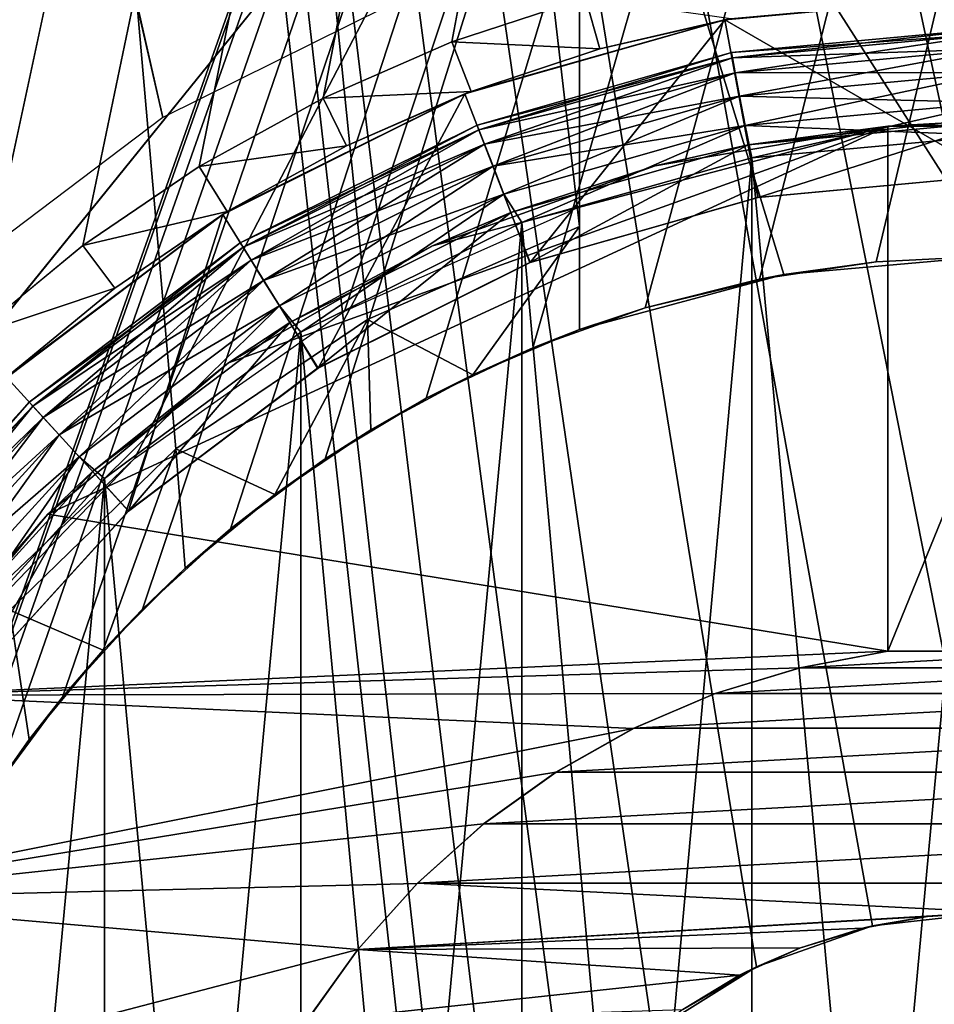
# Model space of a CAD drawing. Units: millimetres. Extents: x -50 to 56, y -128 to 1.
# Drawn here: x -4 to 0, y -56 to -53 of the extents above; entities that cross this region are included whole.
import ezdxf

# ---------------------------------------------------------------- set-up
doc = ezdxf.new("R2010")
doc.units = ezdxf.units.MM
doc.header["$LTSCALE"] = 65.185185
for name, color, linetype in [('10', 7, 'CONTINUOUS'), ('12', 7, 'CONTINUOUS'), ('13', 7, 'CONTINUOUS'), ('14', 7, 'CONTINUOUS'), ('15', 7, 'CONTINUOUS'), ('16', 7, 'CONTINUOUS'), ('21', 7, 'CONTINUOUS'), ('22', 7, 'CONTINUOUS'), ('24', 7, 'CONTINUOUS'), ('26', 7, 'CONTINUOUS'), ('27', 7, 'CONTINUOUS'), ('30', 7, 'CONTINUOUS'), ('39', 7, 'CONTINUOUS'), ('40', 7, 'CONTINUOUS'), ('42', 7, 'CONTINUOUS'), ('43', 7, 'CONTINUOUS'), ('44', 7, 'CONTINUOUS'), ('45', 7, 'CONTINUOUS'), ('46', 7, 'CONTINUOUS'), ('617', 7, 'CONTINUOUS'), ('619', 7, 'CONTINUOUS'), ('623', 7, 'CONTINUOUS'), ('624', 7, 'CONTINUOUS'), ('659', 7, 'CONTINUOUS'), ('660', 7, 'CONTINUOUS'), ('7', 7, 'CONTINUOUS'), ('9', 7, 'CONTINUOUS')]:
    doc.layers.add(name, color=color, linetype=linetype)

msp = doc.modelspace()

# ---------------------------------------------------------------- linework, layer by layer
at = {"layer": '10', "linetype": 'Continuous'}
for points in [[(-1.55, -51.2713, -27.0983), (-1.55, -51.2713, -11.0839), (-1.55, -53.9754, -11.1075), (-1.55, -51.2713, -27.0983)], [(-1.55, -51.2713, -27.0983), (-1.55, -53.9754, -11.1075), (-1.55, -53.9754, -29.2352), (-1.55, -51.2713, -27.0983)], [(-1.55, -51.2713, -27.0983), (-1.55, -53.9754, -29.2352), (-1.55, -53.7834, -29.6558), (-1.55, -51.2713, -27.0983)], [(-1.55, -51.2713, -30.0984), (-1.55, -51.2713, -27.0983), (-1.55, -53.5898, -30.0822), (-1.55, -51.2713, -30.0984)], [(-1.55, -53.5898, -30.0822), (-1.55, -51.2713, -27.0983), (-1.55, -53.7834, -29.6558), (-1.55, -53.5898, -30.0822)]]:
    msp.add_3dface(points, dxfattribs=at)
at = {"layer": '12', "linetype": 'Continuous'}
for points in [[(-1.55, -53.5898, -30.0822), (-1.9486, -54.1438, -29.2352), (-2.3413, -53.938, -30.0798), (-1.55, -53.5898, -30.0822)], [(-1.55, -53.9754, -29.2352), (-1.9486, -54.1438, -29.2352), (-1.55, -53.5898, -30.0822), (-1.55, -53.9754, -29.2352)], [(-1.55, -53.9754, -29.2352), (-1.55, -53.5898, -30.0822), (-1.55, -53.7834, -29.6558), (-1.55, -53.9754, -29.2352)], [(-2.3413, -53.938, -30.0798), (-2.6882, -54.5912, -29.2352), (-3.0572, -54.4205, -30.0764), (-2.3413, -53.938, -30.0798)], [(-2.3292, -54.3497, -29.2352), (-2.6882, -54.5912, -29.2352), (-2.3413, -53.938, -30.0798), (-2.3292, -54.3497, -29.2352)], [(-1.9486, -54.1438, -29.2352), (-2.3292, -54.3497, -29.2352), (-2.3413, -53.938, -30.0798), (-1.9486, -54.1438, -29.2352)], [(-3.0572, -54.4205, -30.0764), (-3.3287, -55.1718, -29.2352), (-3.6762, -55.0222, -30.0722), (-3.0572, -54.4205, -30.0764)], [(-3.0224, -54.8661, -29.2352), (-3.3287, -55.1718, -29.2352), (-3.0572, -54.4205, -30.0764), (-3.0224, -54.8661, -29.2352)], [(-2.6882, -54.5912, -29.2352), (-3.0224, -54.8661, -29.2352), (-3.0572, -54.4205, -30.0764), (-2.6882, -54.5912, -29.2352)], [(-3.6042, -55.5056, -29.2352), (-3.8463, -55.8642, -29.2352), (-3.6762, -55.0222, -30.0722), (-3.6042, -55.5056, -29.2352)], [(-3.3287, -55.1718, -29.2352), (-3.6042, -55.5056, -29.2352), (-3.6762, -55.0222, -30.0722), (-3.3287, -55.1718, -29.2352)]]:
    msp.add_3dface(points, dxfattribs=at)
at = {"layer": '13', "linetype": 'Continuous'}
for points in [[(-7.8, 0, 30.4563), (-7.0995, -58.2853, 30.0494), (7.8, 0, 30.4563), (-7.8, 0, 30.4563)], [(7.8, 0, 30.4563), (-7.0995, -58.2853, 30.0494), (-4.5181, -54.7678, 30.074), (7.8, 0, 30.4563)], [(-4.182, -54.3652, 30.0768), (7.8, 0, 30.4563), (-4.5181, -54.7678, 30.074), (-4.182, -54.3652, 30.0768)], [(-3.8099, -53.9956, 30.0794), (7.8, 0, 30.4563), (-4.182, -54.3652, 30.0768), (-3.8099, -53.9956, 30.0794)], [(-3.4048, -53.6612, 30.0817), (7.8, 0, 30.4563), (-3.8099, -53.9956, 30.0794), (-3.4048, -53.6612, 30.0817)], [(-2.9703, -53.3663, 30.0837), (7.8, 0, 30.4563), (-3.4048, -53.6612, 30.0817), (-2.9703, -53.3663, 30.0837)], [(-2.5076, -53.1108, 30.0855), (7.8, 0, 30.4563), (-2.9703, -53.3663, 30.0837), (-2.5076, -53.1108, 30.0855)], [(-2.0273, -52.9011, 30.087), (7.8, 0, 30.4563), (-2.5076, -53.1108, 30.0855), (-2.0273, -52.9011, 30.087)], [(-1.5274, -52.7364, 30.0881), (7.8, 0, 30.4563), (-2.0273, -52.9011, 30.087), (-1.5274, -52.7364, 30.0881)]]:
    msp.add_3dface(points, dxfattribs=at)
at = {"layer": '14', "linetype": 'Continuous'}
for points in [[(-7.8, 0, -30.4563), (7.8, 0, -30.4563), (7.0995, -58.2853, -30.0494), (-7.8, 0, -30.4563)], [(-7.8, 0, -30.4563), (7.0995, -58.2853, -30.0494), (1.55, -51.2713, -30.0984), (-7.8, 0, -30.4563)], [(-7.8, 0, -30.4563), (-1.55, -51.2713, -30.0984), (-1.55, -53.5898, -30.0822), (-7.8, 0, -30.4563)], [(-7.8, 0, -30.4563), (-1.55, -53.5898, -30.0822), (-2.3413, -53.938, -30.0798), (-7.8, 0, -30.4563)], [(-7.8, 0, -30.4563), (-2.3413, -53.938, -30.0798), (-3.0572, -54.4205, -30.0764), (-7.8, 0, -30.4563)], [(-7.8, 0, -30.4563), (-3.0572, -54.4205, -30.0764), (-3.6762, -55.0222, -30.0722), (-7.8, 0, -30.4563)]]:
    msp.add_3dface(points, dxfattribs=at)
at = {"layer": '15', "linetype": 'Continuous'}
for points in [[(-4.8625, -53.0264, -27.086), (-0.4, -30.2, -27.2454), (-5.4998, 0, -27.4562), (-4.8625, -53.0264, -27.086)], [(-4.8625, -53.0264, -27.086), (-4.1287, -52.4239, -27.0903), (-0.4, -30.2, -27.2454), (-4.8625, -53.0264, -27.086)]]:
    msp.add_3dface(points, dxfattribs=at)
at = {"layer": '16', "linetype": 'Continuous'}
for points in [[(-5.4998, 0, 27.4562), (5.4998, 0, 27.4562), (4.8625, -53.0264, 27.086), (-5.4998, 0, 27.4562)], [(-5.4998, 0, 27.4562), (4.8625, -53.0264, 27.086), (0.3, -30.2, 27.2454), (-5.4998, 0, 27.4562)]]:
    msp.add_3dface(points, dxfattribs=at)
at = {"layer": '21', "linetype": 'Continuous'}
for points in [[(-0.251, -56.166, 14.9), (-0.4928, -56.2102, 14.9), (-0.4572, -56.2016, 9.8731), (-0.251, -56.166, 14.9)], [(0, -56.15, 9.8735), (-0.251, -56.166, 14.9), (-0.4572, -56.2016, 9.8731), (0, -56.15, 9.8735)], [(0, -56.15, 9.8735), (0, -56.15, 14.9), (-0.251, -56.166, 14.9), (0, -56.15, 9.8735)], [(-0.4572, -56.2016, 9.8731), (-0.726, -56.283, 14.9), (-0.8902, -56.3539, 9.8718), (-0.4572, -56.2016, 9.8731)], [(-0.4928, -56.2102, 14.9), (-0.726, -56.283, 14.9), (-0.4572, -56.2016, 9.8731), (-0.4928, -56.2102, 14.9)], [(-0.726, -56.283, 14.9), (-0.9527, -56.3853, 14.9), (-0.8902, -56.3539, 9.8718), (-0.726, -56.283, 14.9)], [(-0.8902, -56.3539, 9.8718), (-1.165, -56.5133, 14.9), (-1.2781, -56.5972, 9.8696), (-0.8902, -56.3539, 9.8718)], [(-0.9527, -56.3853, 14.9), (-1.165, -56.5133, 14.9), (-0.8902, -56.3539, 9.8718), (-0.9527, -56.3853, 14.9)]]:
    msp.add_3dface(points, dxfattribs=at)
at = {"layer": '22', "linetype": 'Continuous'}
for points in [[(-0.2009, -53.204, 14.9), (-0.4, -53.216, 14.9), (0.2009, -53.204, 14.9), (-0.2009, -53.204, 14.9)], [(0.2009, -53.204, 14.9), (-0.4, -53.216, 14.9), (0.4, -53.216, 14.9), (0.2009, -53.204, 14.9)], [(-0.4, -53.216, 14.9), (-0.4, -55.1763, 14.9), (0.4, -53.216, 14.9), (-0.4, -53.216, 14.9)], [(0.4, -53.216, 14.9), (-0.4, -55.1763, 14.9), (0.4, -55.1763, 14.9), (0.4, -53.216, 14.9)], [(-0.4, -55.1763, 14.9), (-0.7283, -55.2385, 14.9), (0.4, -55.1763, 14.9), (-0.4, -55.1763, 14.9)], [(0.4, -55.1763, 14.9), (-0.7283, -55.2385, 14.9), (0.7283, -55.2385, 14.9), (0.4, -55.1763, 14.9)], [(-0.7283, -55.2385, 14.9), (-1.0434, -55.334, 14.9), (0.7283, -55.2385, 14.9), (-0.7283, -55.2385, 14.9)], [(0.7283, -55.2385, 14.9), (-1.0434, -55.334, 14.9), (1.0434, -55.334, 14.9), (0.7283, -55.2385, 14.9)], [(-1.0434, -55.334, 14.9), (-1.3465, -55.4636, 14.9), (1.0434, -55.334, 14.9), (-1.0434, -55.334, 14.9)], [(1.0434, -55.334, 14.9), (-1.3465, -55.4636, 14.9), (1.3465, -55.4636, 14.9), (1.0434, -55.334, 14.9)], [(-1.3465, -55.4636, 14.9), (-1.6377, -55.6274, 14.9), (1.3465, -55.4636, 14.9), (-1.3465, -55.4636, 14.9)], [(1.3465, -55.4636, 14.9), (-1.6377, -55.6274, 14.9), (1.6377, -55.6274, 14.9), (1.3465, -55.4636, 14.9)], [(-1.6377, -55.6274, 14.9), (-1.9073, -55.82, 14.9), (1.6377, -55.6274, 14.9), (-1.6377, -55.6274, 14.9)], [(1.6377, -55.6274, 14.9), (-1.9073, -55.82, 14.9), (1.9073, -55.82, 14.9), (1.6377, -55.6274, 14.9)], [(-1.9073, -55.82, 14.9), (-2.1552, -56.0424, 14.9), (1.9073, -55.82, 14.9), (-1.9073, -55.82, 14.9)], [(1.9073, -55.82, 14.9), (-2.1552, -56.0424, 14.9), (2.1552, -56.0424, 14.9), (1.9073, -55.82, 14.9)], [(-2.3779, -56.2901, 14.9), (0, -56.15, 14.9), (-2.1552, -56.0424, 14.9), (-2.3779, -56.2901, 14.9)], [(-2.1552, -56.0424, 14.9), (0, -56.15, 14.9), (2.1552, -56.0424, 14.9), (-2.1552, -56.0424, 14.9)], [(-0.251, -56.166, 14.9), (0, -56.15, 14.9), (-2.3779, -56.2901, 14.9), (-0.251, -56.166, 14.9)], [(-0.4928, -56.2102, 14.9), (-0.251, -56.166, 14.9), (-2.3779, -56.2901, 14.9), (-0.4928, -56.2102, 14.9)], [(-0.726, -56.283, 14.9), (-0.4928, -56.2102, 14.9), (-2.3779, -56.2901, 14.9), (-0.726, -56.283, 14.9)], [(-0.9527, -56.3853, 14.9), (-0.726, -56.283, 14.9), (-2.3779, -56.2901, 14.9), (-0.9527, -56.3853, 14.9)], [(-2.5708, -56.5593, 14.9), (-0.9527, -56.3853, 14.9), (-2.3779, -56.2901, 14.9), (-2.5708, -56.5593, 14.9)], [(-1.165, -56.5133, 14.9), (-0.9527, -56.3853, 14.9), (-2.5708, -56.5593, 14.9), (-1.165, -56.5133, 14.9)]]:
    msp.add_3dface(points, dxfattribs=at)
at = {"layer": '24', "linetype": 'Continuous'}
for points in [[(-0.7283, -55.2385, 14.9), (-0.4, -55.1763, 14.9), (-0.727, -55.2379, 11.1185), (-0.7283, -55.2385, 14.9)], [(-0.4, -55.1763, 14.9), (-0.4, -55.1763, 11.118), (-0.727, -55.2379, 11.1185), (-0.4, -55.1763, 14.9)], [(-1.044, -55.3343, 11.1193), (-1.0434, -55.334, 14.9), (-0.727, -55.2379, 11.1185), (-1.044, -55.3343, 11.1193)], [(-1.0434, -55.334, 14.9), (-0.7283, -55.2385, 14.9), (-0.727, -55.2379, 11.1185), (-1.0434, -55.334, 14.9)], [(-1.3495, -55.4648, 11.1205), (-1.3465, -55.4636, 14.9), (-1.044, -55.3343, 11.1193), (-1.3495, -55.4648, 11.1205)], [(-1.3465, -55.4636, 14.9), (-1.0434, -55.334, 14.9), (-1.044, -55.3343, 11.1193), (-1.3465, -55.4636, 14.9)], [(-1.639, -55.6279, 11.1219), (-1.6377, -55.6274, 14.9), (-1.3495, -55.4648, 11.1205), (-1.639, -55.6279, 11.1219)], [(-1.6377, -55.6274, 14.9), (-1.3465, -55.4636, 14.9), (-1.3495, -55.4648, 11.1205), (-1.6377, -55.6274, 14.9)], [(-1.9087, -55.8211, 11.1236), (-1.9073, -55.82, 14.9), (-1.639, -55.6279, 11.1219), (-1.9087, -55.8211, 11.1236)], [(-1.9073, -55.82, 14.9), (-1.6377, -55.6274, 14.9), (-1.639, -55.6279, 11.1219), (-1.9073, -55.82, 14.9)], [(-2.1561, -56.0428, 11.1255), (-2.1552, -56.0424, 14.9), (-1.9087, -55.8211, 11.1236), (-2.1561, -56.0428, 11.1255)], [(-2.1552, -56.0424, 14.9), (-1.9073, -55.82, 14.9), (-1.9087, -55.8211, 11.1236), (-2.1552, -56.0424, 14.9)], [(-2.378, -56.2902, 11.1277), (-2.3779, -56.2901, 14.9), (-2.1561, -56.0428, 11.1255), (-2.378, -56.2902, 11.1277)], [(-2.3779, -56.2901, 14.9), (-2.1552, -56.0424, 14.9), (-2.1561, -56.0428, 11.1255), (-2.3779, -56.2901, 14.9)], [(-2.5714, -56.5598, 11.13), (-2.5708, -56.5593, 14.9), (-2.378, -56.2902, 11.1277), (-2.5714, -56.5598, 11.13)], [(-2.5708, -56.5593, 14.9), (-2.3779, -56.2901, 14.9), (-2.378, -56.2902, 11.1277), (-2.5708, -56.5593, 14.9)]]:
    msp.add_3dface(points, dxfattribs=at)
at = {"layer": '26', "linetype": 'Continuous'}
for points in [[(0, -52.725, 27.45), (-0.985, -52.8143, 29.889), (-1.0077, -52.8186, 27.45), (0, -52.725, 27.45)], [(-1.0077, -52.8186, 27.45), (-1.9552, -53.086, 29.887), (-1.9783, -53.0952, 27.45), (-1.0077, -52.8186, 27.45)], [(-1.4742, -52.9272, 29.8881), (-1.9552, -53.086, 29.887), (-1.0077, -52.8186, 27.45), (-1.4742, -52.9272, 29.8881)], [(-0.985, -52.8143, 29.889), (-1.4742, -52.9272, 29.8881), (-1.0077, -52.8186, 27.45), (-0.985, -52.8143, 29.889)], [(-1.9783, -53.0952, 27.45), (-2.8653, -53.5346, 29.8838), (-2.8819, -53.5453, 27.45), (-1.9783, -53.0952, 27.45)], [(-2.4201, -53.2889, 29.8855), (-2.8653, -53.5346, 29.8838), (-1.9783, -53.0952, 27.45), (-2.4201, -53.2889, 29.8855)], [(-1.9552, -53.086, 29.887), (-2.4201, -53.2889, 29.8855), (-1.9783, -53.0952, 27.45), (-1.9552, -53.086, 29.887)], [(-2.8819, -53.5453, 27.45), (-3.6756, -54.1422, 29.8794), (-3.6877, -54.1535, 27.45), (-2.8819, -53.5453, 27.45)], [(-3.2852, -53.8201, 29.8817), (-3.6756, -54.1422, 29.8794), (-2.8819, -53.5453, 27.45), (-3.2852, -53.8201, 29.8817)], [(-2.8653, -53.5346, 29.8838), (-3.2852, -53.8201, 29.8817), (-2.8819, -53.5453, 27.45), (-2.8653, -53.5346, 29.8838)]]:
    msp.add_3dface(points, dxfattribs=at)
at = {"layer": '27', "linetype": 'Continuous'}
for points in [[(0, -53.4, 27.45), (0, -52.725, 27.45), (-1.0077, -52.8186, 27.45), (0, -53.4, 27.45)], [(-1.734, -53.7245, 27.45), (-1.0077, -52.8186, 27.45), (-1.9783, -53.0952, 27.45), (-1.734, -53.7245, 27.45)], [(-1.734, -53.7245, 27.45), (-0.8844, -53.4823, 27.45), (-1.0077, -52.8186, 27.45), (-1.734, -53.7245, 27.45)], [(-0.8844, -53.4823, 27.45), (0, -53.4, 27.45), (-1.0077, -52.8186, 27.45), (-0.8844, -53.4823, 27.45)], [(-2.5259, -54.1187, 27.45), (-1.9783, -53.0952, 27.45), (-2.8819, -53.5453, 27.45), (-2.5259, -54.1187, 27.45)], [(-2.5259, -54.1187, 27.45), (-1.734, -53.7245, 27.45), (-1.9783, -53.0952, 27.45), (-2.5259, -54.1187, 27.45)], [(-3.2333, -54.6524, 27.45), (-2.8819, -53.5453, 27.45), (-3.6877, -54.1535, 27.45), (-3.2333, -54.6524, 27.45)], [(-3.2333, -54.6524, 27.45), (-2.5259, -54.1187, 27.45), (-2.8819, -53.5453, 27.45), (-3.2333, -54.6524, 27.45)], [(-3.831, -55.3083, 27.45), (-3.2333, -54.6524, 27.45), (-3.6877, -54.1535, 27.45), (-3.831, -55.3083, 27.45)]]:
    msp.add_3dface(points, dxfattribs=at)
at = {"layer": '30', "linetype": 'Continuous'}
for points in [[(-0.4, -55.1763, 14.9), (-0.4, -53.216, 14.9), (-0.4, -53.216, 11.1009), (-0.4, -55.1763, 14.9)], [(-0.4, -55.1763, 11.118), (-0.4, -55.1763, 14.9), (-0.4, -53.216, 11.1009), (-0.4, -55.1763, 11.118)]]:
    msp.add_3dface(points, dxfattribs=at)
at = {"layer": '39', "linetype": 'Continuous'}
for points in [[(-1.5274, -52.7364, 30.0881), (-2.0273, -52.9011, 30.087), (-1.4742, -52.9272, 29.8881), (-1.5274, -52.7364, 30.0881)], [(-1.5274, -52.7364, 30.0881), (-1.4742, -52.9272, 29.8881), (-0.985, -52.8143, 29.889), (-1.5274, -52.7364, 30.0881)], [(-2.0273, -52.9011, 30.087), (-2.5076, -53.1108, 30.0855), (-1.9552, -53.086, 29.887), (-2.0273, -52.9011, 30.087)], [(-2.0273, -52.9011, 30.087), (-1.9552, -53.086, 29.887), (-1.4742, -52.9272, 29.8881), (-2.0273, -52.9011, 30.087)], [(-2.5076, -53.1108, 30.0855), (-2.9703, -53.3663, 30.0837), (-2.4201, -53.2889, 29.8855), (-2.5076, -53.1108, 30.0855)], [(-2.5076, -53.1108, 30.0855), (-2.4201, -53.2889, 29.8855), (-1.9552, -53.086, 29.887), (-2.5076, -53.1108, 30.0855)], [(-2.9703, -53.3663, 30.0837), (-2.8653, -53.5346, 29.8838), (-2.4201, -53.2889, 29.8855), (-2.9703, -53.3663, 30.0837)], [(-2.9703, -53.3663, 30.0837), (-3.4048, -53.6612, 30.0817), (-2.8653, -53.5346, 29.8838), (-2.9703, -53.3663, 30.0837)], [(-3.4048, -53.6612, 30.0817), (-3.2852, -53.8201, 29.8817), (-2.8653, -53.5346, 29.8838), (-3.4048, -53.6612, 30.0817)], [(-3.4048, -53.6612, 30.0817), (-3.8099, -53.9956, 30.0794), (-3.2852, -53.8201, 29.8817), (-3.4048, -53.6612, 30.0817)], [(-3.8099, -53.9956, 30.0794), (-3.6756, -54.1422, 29.8794), (-3.2852, -53.8201, 29.8817), (-3.8099, -53.9956, 30.0794)]]:
    msp.add_3dface(points, dxfattribs=at)
at = {"layer": '40', "linetype": 'Continuous'}
for points in [[(0, -53.2, 26.95), (-0.8834, -53.482, 26.95), (-0.9213, -53.2857, 26.95), (0, -53.2, 26.95)], [(0, -53.4, 26.95), (-0.8834, -53.482, 26.95), (0, -53.2, 26.95), (0, -53.4, 26.95)], [(-0.9213, -53.2857, 26.95), (-1.7353, -53.7248, 26.95), (-1.8062, -53.5381, 26.95), (-0.9213, -53.2857, 26.95)], [(-0.8834, -53.482, 26.95), (-1.7353, -53.7248, 26.95), (-0.9213, -53.2857, 26.95), (-0.8834, -53.482, 26.95)], [(-1.8062, -53.5381, 26.95), (-2.528, -54.1198, 26.95), (-2.6312, -53.9486, 26.95), (-1.8062, -53.5381, 26.95)], [(-1.7353, -53.7248, 26.95), (-2.528, -54.1198, 26.95), (-1.8062, -53.5381, 26.95), (-1.7353, -53.7248, 26.95)], [(-2.6312, -53.9486, 26.95), (-3.2344, -54.6536, 26.95), (-3.368, -54.5046, 26.95), (-2.6312, -53.9486, 26.95)], [(-2.528, -54.1198, 26.95), (-3.2344, -54.6536, 26.95), (-2.6312, -53.9486, 26.95), (-2.528, -54.1198, 26.95)], [(-3.368, -54.5046, 26.95), (-3.8307, -55.3079, 26.95), (-3.9906, -55.1878, 26.95), (-3.368, -54.5046, 26.95)], [(-3.2344, -54.6536, 26.95), (-3.8307, -55.3079, 26.95), (-3.368, -54.5046, 26.95), (-3.2344, -54.6536, 26.95)]]:
    msp.add_3dface(points, dxfattribs=at)
at = {"layer": '42', "linetype": 'Continuous'}
for points in [[(-0.4, -53.216, 11.1009), (-0.9213, -53.2857, 26.95), (-1.268, -53.3634, 11.1021), (-0.4, -53.216, 11.1009)], [(-0.2009, -53.204, 14.9), (0, -53.2, 14.9), (-0.9213, -53.2857, 26.95), (-0.2009, -53.204, 14.9)], [(0, -53.2, 14.9), (0, -53.2, 26.95), (-0.9213, -53.2857, 26.95), (0, -53.2, 14.9)], [(-0.4, -53.216, 14.9), (-0.2009, -53.204, 14.9), (-0.9213, -53.2857, 26.95), (-0.4, -53.216, 14.9)], [(-0.4, -53.216, 11.1009), (-0.4, -53.216, 14.9), (-0.9213, -53.2857, 26.95), (-0.4, -53.216, 11.1009)], [(-0.9213, -53.2857, 26.95), (-1.8062, -53.5381, 26.95), (-1.268, -53.3634, 11.1021), (-0.9213, -53.2857, 26.95)], [(-1.268, -53.3634, 11.1021), (-1.8062, -53.5381, 26.95), (-2.0987, -53.662, 11.1048), (-1.268, -53.3634, 11.1021)], [(-1.8062, -53.5381, 26.95), (-2.6312, -53.9486, 26.95), (-2.0987, -53.662, 11.1048), (-1.8062, -53.5381, 26.95)], [(-2.0987, -53.662, 11.1048), (-2.6312, -53.9486, 26.95), (-2.8602, -54.0988, 11.1086), (-2.0987, -53.662, 11.1048)], [(-2.6312, -53.9486, 26.95), (-3.368, -54.5046, 26.95), (-2.8602, -54.0988, 11.1086), (-2.6312, -53.9486, 26.95)], [(-2.8602, -54.0988, 11.1086), (-3.368, -54.5046, 26.95), (-3.5351, -54.6648, 11.1135), (-2.8602, -54.0988, 11.1086)], [(-3.368, -54.5046, 26.95), (-3.9906, -55.1878, 26.95), (-3.5351, -54.6648, 11.1135), (-3.368, -54.5046, 26.95)], [(-3.5351, -54.6648, 11.1135), (-3.9906, -55.1878, 26.95), (-4.1011, -55.3397, 11.1194), (-3.5351, -54.6648, 11.1135)]]:
    msp.add_3dface(points, dxfattribs=at)
at = {"layer": '43', "linetype": 'Continuous'}
for points in [[(-5.1369, -30.2, -10.1), (-4.7997, -58.2577, -9.8551), (5.1369, -30.2, -10.1), (-5.1369, -30.2, -10.1)], [(5.1369, -30.2, -10.1), (-4.7997, -58.2577, -9.8551), (-4.1561, -56.4754, -9.8707), (5.1369, -30.2, -10.1)], [(5.1369, -30.2, -10.1), (-4.1561, -56.4754, -9.8707), (-3.9682, -56.0777, -9.8742), (5.1369, -30.2, -10.1)], [(5.1369, -30.2, -10.1), (-3.9682, -56.0777, -9.8742), (-3.7419, -55.7002, -9.8775), (5.1369, -30.2, -10.1)], [(5.1369, -30.2, -10.1), (-3.7419, -55.7002, -9.8775), (-3.4802, -55.3474, -9.8805), (5.1369, -30.2, -10.1)], [(5.1369, -30.2, -10.1), (-3.4802, -55.3474, -9.8805), (-3.1815, -55.0185, -9.8834), (5.1369, -30.2, -10.1)], [(5.1369, -30.2, -10.1), (-3.1815, -55.0185, -9.8834), (-2.8525, -54.7197, -9.886), (5.1369, -30.2, -10.1)], [(5.1369, -30.2, -10.1), (-2.8525, -54.7197, -9.886), (-2.4997, -54.458, -9.8883), (5.1369, -30.2, -10.1)], [(5.1369, -30.2, -10.1), (-2.4997, -54.458, -9.8883), (-2.1222, -54.2317, -9.8903), (5.1369, -30.2, -10.1)], [(5.1369, -30.2, -10.1), (-2.1222, -54.2317, -9.8903), (-1.7245, -54.0439, -9.8919), (5.1369, -30.2, -10.1)], [(5.1369, -30.2, -10.1), (-1.7245, -54.0439, -9.8919), (-1.3055, -53.8939, -9.8932), (5.1369, -30.2, -10.1)], [(5.1369, -30.2, -10.1), (-1.3055, -53.8939, -9.8932), (-0.8779, -53.7864, -9.8942), (5.1369, -30.2, -10.1)], [(5.1369, -30.2, -10.1), (-0.8779, -53.7864, -9.8942), (-0.4433, -53.722, -9.8947), (5.1369, -30.2, -10.1)], [(5.1369, -30.2, -10.1), (-0.4433, -53.722, -9.8947), (0, -53.7, -9.8949), (5.1369, -30.2, -10.1)]]:
    msp.add_3dface(points, dxfattribs=at)
at = {"layer": '44', "linetype": 'Continuous'}
for points in [[(-1.55, -51.2713, -11.0839), (1.55, -51.2713, -11.0839), (1.55, -53.9754, -11.1075), (-1.55, -51.2713, -11.0839)], [(-1.55, -51.2713, -11.0839), (1.55, -53.9754, -11.1075), (0.7871, -53.7694, -11.1057), (-1.55, -51.2713, -11.0839)], [(-1.55, -51.2713, -11.0839), (0, -53.7, -11.1051), (-0.7871, -53.7694, -11.1057), (-1.55, -51.2713, -11.0839)], [(0, -53.7, -11.1051), (-1.55, -51.2713, -11.0839), (0.7871, -53.7694, -11.1057), (0, -53.7, -11.1051)], [(-1.55, -51.2713, -11.0839), (-0.7871, -53.7694, -11.1057), (-1.55, -53.9754, -11.1075), (-1.55, -51.2713, -11.0839)]]:
    msp.add_3dface(points, dxfattribs=at)
at = {"layer": '45', "linetype": 'Continuous'}
for points in [[(-5.1369, -30.2, 10.9), (-4.8625, -53.0264, 11.0992), (-0.3, -30.2, 10.9), (-5.1369, -30.2, 10.9)], [(-0.3, -30.2, 10.9), (-4.8625, -53.0264, 11.0992), (-4.3992, -52.6273, 11.0957), (-0.3, -30.2, 10.9)], [(-0.4, -55.1763, 11.118), (-0.4, -53.216, 11.1009), (-3.5351, -54.6648, 11.1135), (-0.4, -55.1763, 11.118)], [(-0.4, -53.216, 11.1009), (-2.8602, -54.0988, 11.1086), (-3.5351, -54.6648, 11.1135), (-0.4, -53.216, 11.1009)], [(-0.4, -53.216, 11.1009), (-2.0987, -53.662, 11.1048), (-2.8602, -54.0988, 11.1086), (-0.4, -53.216, 11.1009)], [(-0.4, -53.216, 11.1009), (-1.268, -53.3634, 11.1021), (-2.0987, -53.662, 11.1048), (-0.4, -53.216, 11.1009)], [(-0.4, -55.1763, 11.118), (-3.5351, -54.6648, 11.1135), (-4.1011, -55.3397, 11.1194), (-0.4, -55.1763, 11.118)], [(-0.727, -55.2379, 11.1185), (-0.4, -55.1763, 11.118), (-4.1011, -55.3397, 11.1194), (-0.727, -55.2379, 11.1185)], [(-1.044, -55.3343, 11.1193), (-0.727, -55.2379, 11.1185), (-4.1011, -55.3397, 11.1194), (-1.044, -55.3343, 11.1193)], [(-1.3495, -55.4648, 11.1205), (-4.1011, -55.3397, 11.1194), (-4.5379, -56.1012, 11.126), (-1.3495, -55.4648, 11.1205)], [(-1.3495, -55.4648, 11.1205), (-1.044, -55.3343, 11.1193), (-4.1011, -55.3397, 11.1194), (-1.3495, -55.4648, 11.1205)], [(-1.639, -55.6279, 11.1219), (-1.3495, -55.4648, 11.1205), (-4.5379, -56.1012, 11.126), (-1.639, -55.6279, 11.1219)], [(-1.9087, -55.8211, 11.1236), (-1.639, -55.6279, 11.1219), (-4.5379, -56.1012, 11.126), (-1.9087, -55.8211, 11.1236)], [(-2.1561, -56.0428, 11.1255), (-1.9087, -55.8211, 11.1236), (-4.5379, -56.1012, 11.126), (-2.1561, -56.0428, 11.1255)], [(-2.378, -56.2902, 11.1277), (-2.1561, -56.0428, 11.1255), (-4.5379, -56.1012, 11.126), (-2.378, -56.2902, 11.1277)], [(-2.378, -56.2902, 11.1277), (-4.5379, -56.1012, 11.126), (-4.8366, -56.9319, 11.1333), (-2.378, -56.2902, 11.1277)], [(-2.5714, -56.5598, 11.13), (-2.378, -56.2902, 11.1277), (-4.8366, -56.9319, 11.1333), (-2.5714, -56.5598, 11.13)]]:
    msp.add_3dface(points, dxfattribs=at)
at = {"layer": '46', "linetype": 'Continuous'}
for points in [[(-4.7997, -58.2577, 9.8551), (-5.1369, -30.2, 10.1), (-2.0493, -58.2, 9.8556), (-4.7997, -58.2577, 9.8551)], [(-5.1369, -30.2, 10.1), (5.1369, -30.2, 10.1), (4.7997, -58.2577, 9.8551), (-5.1369, -30.2, 10.1)], [(-5.1369, -30.2, 10.1), (4.7997, -58.2577, 9.8551), (0.8902, -56.3539, 9.8718), (-5.1369, -30.2, 10.1)], [(0, -56.15, 9.8735), (-5.1369, -30.2, 10.1), (0.4572, -56.2016, 9.8731), (0, -56.15, 9.8735)], [(-5.1369, -30.2, 10.1), (0, -56.15, 9.8735), (-0.4572, -56.2016, 9.8731), (-5.1369, -30.2, 10.1)], [(-5.1369, -30.2, 10.1), (0.8902, -56.3539, 9.8718), (0.4572, -56.2016, 9.8731), (-5.1369, -30.2, 10.1)], [(-5.1369, -30.2, 10.1), (-0.4572, -56.2016, 9.8731), (-0.8902, -56.3539, 9.8718), (-5.1369, -30.2, 10.1)], [(-5.1369, -30.2, 10.1), (-0.8902, -56.3539, 9.8718), (-1.2781, -56.5972, 9.8696), (-5.1369, -30.2, 10.1)], [(-5.1369, -30.2, 10.1), (-1.2781, -56.5972, 9.8696), (-1.6014, -56.9205, 9.8668), (-5.1369, -30.2, 10.1)], [(-5.1369, -30.2, 10.1), (-1.6014, -56.9205, 9.8668), (-1.848, -57.3128, 9.8634), (-5.1369, -30.2, 10.1)], [(-5.1369, -30.2, 10.1), (-1.848, -57.3128, 9.8634), (-1.9986, -57.7433, 9.8596), (-5.1369, -30.2, 10.1)], [(-5.1369, -30.2, 10.1), (-1.9986, -57.7433, 9.8596), (-2.0493, -58.2, 9.8556), (-5.1369, -30.2, 10.1)]]:
    msp.add_3dface(points, dxfattribs=at)
at = {"layer": '617', "linetype": 'Continuous'}
for points in [[(-0.9066, -53.3333, 30.05), (0, -63.15, 30.05), (0, -53.25, 30.05), (-0.9066, -53.3333, 30.05)], [(-1.7653, -62.8241, 30.05), (-0.9066, -63.0667, 30.05), (-0.9066, -53.3333, 30.05), (-1.7653, -62.8241, 30.05)], [(-1.7653, -53.5759, 30.05), (-1.7653, -62.8241, 30.05), (-0.9066, -53.3333, 30.05), (-1.7653, -53.5759, 30.05)], [(-0.9066, -63.0667, 30.05), (0, -63.15, 30.05), (-0.9066, -53.3333, 30.05), (-0.9066, -63.0667, 30.05)], [(-2.5903, -62.4151, 30.05), (-1.7653, -62.8241, 30.05), (-1.7653, -53.5759, 30.05), (-2.5903, -62.4151, 30.05)], [(-2.5903, -53.9849, 30.05), (-2.5903, -62.4151, 30.05), (-1.7653, -53.5759, 30.05), (-2.5903, -53.9849, 30.05)], [(-3.3231, -61.8685, 30.05), (-2.5903, -62.4151, 30.05), (-2.5903, -53.9849, 30.05), (-3.3231, -61.8685, 30.05)], [(-3.3231, -54.5315, 30.05), (-3.3231, -61.8685, 30.05), (-2.5903, -53.9849, 30.05), (-3.3231, -54.5315, 30.05)], [(-3.944, -61.1892, 30.05), (-3.3231, -61.8685, 30.05), (-3.3231, -54.5315, 30.05), (-3.944, -61.1892, 30.05)], [(-3.944, -55.2109, 30.05), (-3.944, -61.1892, 30.05), (-3.3231, -54.5315, 30.05), (-3.944, -55.2109, 30.05)]]:
    msp.add_3dface(points, dxfattribs=at)
at = {"layer": '619', "linetype": 'Continuous'}
for points in [[(0, -52.8696, 29.7736), (0, -52.85, 29.65), (-0.9831, -52.9411, 29.65), (0, -52.8696, 29.7736)], [(0, -52.8696, 29.7736), (-0.9831, -52.9411, 29.65), (-0.9795, -52.9603, 29.7736), (0, -52.8696, 29.7736)], [(0, -52.9265, 29.8852), (0, -52.8696, 29.7736), (-0.9795, -52.9603, 29.7736), (0, -52.9265, 29.8852)], [(0, -52.9265, 29.8852), (-0.9795, -52.9603, 29.7736), (-0.969, -53.0163, 29.8852), (0, -52.9265, 29.8852)], [(0, -53.0151, 29.9738), (0, -52.9265, 29.8852), (-0.969, -53.0163, 29.8852), (0, -53.0151, 29.9738)], [(-0.9831, -52.9411, 29.65), (-1.9326, -53.2113, 29.65), (-0.9795, -52.9603, 29.7736), (-0.9831, -52.9411, 29.65)], [(-0.9795, -52.9603, 29.7736), (-1.9326, -53.2113, 29.65), (-1.9256, -53.2295, 29.7736), (-0.9795, -52.9603, 29.7736)], [(-0.9795, -52.9603, 29.7736), (-1.9256, -53.2295, 29.7736), (-0.969, -53.0163, 29.8852), (-0.9795, -52.9603, 29.7736)], [(-0.969, -53.0163, 29.8852), (-1.9256, -53.2295, 29.7736), (-1.905, -53.2826, 29.8852), (-0.969, -53.0163, 29.8852)], [(-0.969, -53.0163, 29.8852), (-1.905, -53.2826, 29.8852), (-0.9527, -53.1034, 29.9738), (-0.969, -53.0163, 29.8852)], [(0, -53.0151, 29.9738), (-0.969, -53.0163, 29.8852), (-0.9527, -53.1034, 29.9738), (0, -53.0151, 29.9738)], [(0, -53.1268, 30.0305), (0, -53.0151, 29.9738), (-0.9527, -53.1034, 29.9738), (0, -53.1268, 30.0305)], [(-0.9527, -53.1034, 29.9738), (-1.905, -53.2826, 29.8852), (-1.873, -53.3652, 29.9738), (-0.9527, -53.1034, 29.9738)], [(-0.9527, -53.1034, 29.9738), (-1.873, -53.3652, 29.9738), (-0.9322, -53.2131, 30.0305), (-0.9527, -53.1034, 29.9738)], [(0, -53.1268, 30.0305), (-0.9527, -53.1034, 29.9738), (-0.9322, -53.2131, 30.0305), (0, -53.1268, 30.0305)], [(0, -53.25, 30.05), (0, -53.1268, 30.0305), (-0.9322, -53.2131, 30.0305), (0, -53.25, 30.05)], [(-1.9326, -53.2113, 29.65), (-2.8164, -53.6513, 29.65), (-1.9256, -53.2295, 29.7736), (-1.9326, -53.2113, 29.65)], [(-1.9256, -53.2295, 29.7736), (-2.8164, -53.6513, 29.65), (-2.8061, -53.668, 29.7736), (-1.9256, -53.2295, 29.7736)], [(-1.9256, -53.2295, 29.7736), (-2.8061, -53.668, 29.7736), (-1.905, -53.2826, 29.8852), (-1.9256, -53.2295, 29.7736)], [(-0.9322, -53.2131, 30.0305), (-1.873, -53.3652, 29.9738), (-1.8327, -53.4693, 30.0305), (-0.9322, -53.2131, 30.0305)], [(-1.7653, -53.5759, 30.05), (-0.9322, -53.2131, 30.0305), (-1.8327, -53.4693, 30.0305), (-1.7653, -53.5759, 30.05)], [(-1.7653, -53.5759, 30.05), (-0.9066, -53.3333, 30.05), (-0.9322, -53.2131, 30.0305), (-1.7653, -53.5759, 30.05)], [(-0.9066, -53.3333, 30.05), (0, -53.25, 30.05), (-0.9322, -53.2131, 30.0305), (-0.9066, -53.3333, 30.05)], [(-1.905, -53.2826, 29.8852), (-2.8061, -53.668, 29.7736), (-2.7762, -53.7164, 29.8852), (-1.905, -53.2826, 29.8852)], [(-1.905, -53.2826, 29.8852), (-2.7762, -53.7164, 29.8852), (-1.873, -53.3652, 29.9738), (-1.905, -53.2826, 29.8852)], [(-1.873, -53.3652, 29.9738), (-2.7762, -53.7164, 29.8852), (-2.7295, -53.7917, 29.9738), (-1.873, -53.3652, 29.9738)], [(-1.873, -53.3652, 29.9738), (-2.7295, -53.7917, 29.9738), (-1.8327, -53.4693, 30.0305), (-1.873, -53.3652, 29.9738)], [(-1.8327, -53.4693, 30.0305), (-2.7295, -53.7917, 29.9738), (-2.6707, -53.8866, 30.0305), (-1.8327, -53.4693, 30.0305)], [(-2.5903, -53.9849, 30.05), (-1.8327, -53.4693, 30.0305), (-2.6707, -53.8866, 30.0305), (-2.5903, -53.9849, 30.05)], [(-2.5903, -53.9849, 30.05), (-1.7653, -53.5759, 30.05), (-1.8327, -53.4693, 30.0305), (-2.5903, -53.9849, 30.05)], [(-2.8164, -53.6513, 29.65), (-3.6043, -54.2463, 29.65), (-2.8061, -53.668, 29.7736), (-2.8164, -53.6513, 29.65)], [(-2.8061, -53.668, 29.7736), (-3.6043, -54.2463, 29.65), (-3.5911, -54.2608, 29.7736), (-2.8061, -53.668, 29.7736)], [(-2.8061, -53.668, 29.7736), (-3.5911, -54.2608, 29.7736), (-2.7762, -53.7164, 29.8852), (-2.8061, -53.668, 29.7736)], [(-2.7762, -53.7164, 29.8852), (-3.5911, -54.2608, 29.7736), (-3.5528, -54.3028, 29.8852), (-2.7762, -53.7164, 29.8852)], [(-2.7762, -53.7164, 29.8852), (-3.5528, -54.3028, 29.8852), (-2.7295, -53.7917, 29.9738), (-2.7762, -53.7164, 29.8852)], [(-2.7295, -53.7917, 29.9738), (-3.5528, -54.3028, 29.8852), (-3.4931, -54.3683, 29.9738), (-2.7295, -53.7917, 29.9738)], [(-2.7295, -53.7917, 29.9738), (-3.4931, -54.3683, 29.9738), (-2.6707, -53.8866, 30.0305), (-2.7295, -53.7917, 29.9738)], [(-2.6707, -53.8866, 30.0305), (-3.4931, -54.3683, 29.9738), (-3.4178, -54.4508, 30.0305), (-2.6707, -53.8866, 30.0305)], [(-3.3231, -54.5315, 30.05), (-2.6707, -53.8866, 30.0305), (-3.4178, -54.4508, 30.0305), (-3.3231, -54.5315, 30.05)], [(-3.3231, -54.5315, 30.05), (-2.5903, -53.9849, 30.05), (-2.6707, -53.8866, 30.0305), (-3.3231, -54.5315, 30.05)], [(-3.6043, -54.2463, 29.65), (-4.2694, -54.9759, 29.65), (-3.5911, -54.2608, 29.7736), (-3.6043, -54.2463, 29.65)], [(-3.5911, -54.2608, 29.7736), (-4.2694, -54.9759, 29.65), (-4.2538, -54.9877, 29.7736), (-3.5911, -54.2608, 29.7736)], [(-3.5911, -54.2608, 29.7736), (-4.2538, -54.9877, 29.7736), (-3.5528, -54.3028, 29.8852), (-3.5911, -54.2608, 29.7736)], [(-3.5528, -54.3028, 29.8852), (-4.2538, -54.9877, 29.7736), (-4.2084, -55.022, 29.8852), (-3.5528, -54.3028, 29.8852)], [(-3.5528, -54.3028, 29.8852), (-4.2084, -55.022, 29.8852), (-3.4931, -54.3683, 29.9738), (-3.5528, -54.3028, 29.8852)], [(-3.4931, -54.3683, 29.9738), (-4.2084, -55.022, 29.8852), (-4.1376, -55.0754, 29.9738), (-3.4931, -54.3683, 29.9738)], [(-3.4931, -54.3683, 29.9738), (-4.1376, -55.0754, 29.9738), (-3.4178, -54.4508, 30.0305), (-3.4931, -54.3683, 29.9738)], [(-3.4178, -54.4508, 30.0305), (-4.1376, -55.0754, 29.9738), (-4.0485, -55.1427, 30.0305), (-3.4178, -54.4508, 30.0305)], [(-3.944, -55.2109, 30.05), (-3.4178, -54.4508, 30.0305), (-4.0485, -55.1427, 30.0305), (-3.944, -55.2109, 30.05)], [(-3.944, -55.2109, 30.05), (-3.3231, -54.5315, 30.05), (-3.4178, -54.4508, 30.0305), (-3.944, -55.2109, 30.05)]]:
    msp.add_3dface(points, dxfattribs=at)
at = {"layer": '623', "linetype": 'Continuous'}
for points in [[(-7.15, -13, -730), (-7.15, -58.2, -730), (7.15, -13, -730), (-7.15, -13, -730)], [(7.15, -13, -730), (-7.15, -58.2, -730), (-1.55, -51.2713, -730), (7.15, -13, -730)], [(-1.55, -51.2713, -730), (-7.15, -58.2, -730), (-3.2115, -54.4559, -730), (-1.55, -51.2713, -730)], [(-2.4279, -53.9059, -730), (-1.55, -51.2713, -730), (-3.2115, -54.4559, -730), (-2.4279, -53.9059, -730)], [(-1.55, -53.5168, -730), (-1.55, -51.2713, -730), (-2.4279, -53.9059, -730), (-1.55, -53.5168, -730)], [(-3.2115, -54.4559, -730), (-7.15, -58.2, -730), (-3.8744, -55.1471, -730), (-3.2115, -54.4559, -730)]]:
    msp.add_3dface(points, dxfattribs=at)
at = {"layer": '624', "linetype": 'Continuous'}
for points in [[(-6.007, -40.5603, -790), (-5.7317, -41.5865, -790), (-3.1056, -53.1839, -790), (-6.007, -40.5603, -790)], [(-3.9739, -53.8394, -790), (-6.007, -40.5603, -790), (-3.1056, -53.1839, -790), (-3.9739, -53.8394, -790)], [(-3.1056, -53.1839, -790), (-5.7317, -41.5865, -790), (-2.1319, -52.6989, -790), (-3.1056, -53.1839, -790)]]:
    msp.add_3dface(points, dxfattribs=at)
at = {"layer": '659', "linetype": 'Continuous'}
for points in [[(-0.9831, -52.9411, -789.75), (0, -52.85, -789.75), (-0.9795, -52.9603, -789.8736), (-0.9831, -52.9411, -789.75)], [(0, -52.85, -789.75), (0, -52.8696, -789.8736), (-0.9795, -52.9603, -789.8736), (0, -52.85, -789.75)], [(-0.9795, -52.9603, -789.8736), (0, -52.8696, -789.8736), (-0.969, -53.0163, -789.9852), (-0.9795, -52.9603, -789.8736)], [(0, -52.8696, -789.8736), (0, -52.9265, -789.9852), (-0.969, -53.0163, -789.9852), (0, -52.8696, -789.8736)], [(-0.969, -53.0163, -789.9852), (0, -52.9265, -789.9852), (-0.9527, -53.1034, -790.0738), (-0.969, -53.0163, -789.9852)], [(0, -52.9265, -789.9852), (0, -53.0151, -790.0738), (-0.9527, -53.1034, -790.0738), (0, -52.9265, -789.9852)], [(-1.9326, -53.2113, -789.75), (-0.9831, -52.9411, -789.75), (-1.9256, -53.2295, -789.8736), (-1.9326, -53.2113, -789.75)], [(-1.9256, -53.2295, -789.8736), (-0.9831, -52.9411, -789.75), (-0.9795, -52.9603, -789.8736), (-1.9256, -53.2295, -789.8736)], [(-1.9256, -53.2295, -789.8736), (-0.9795, -52.9603, -789.8736), (-1.905, -53.2826, -789.9852), (-1.9256, -53.2295, -789.8736)], [(-1.905, -53.2826, -789.9852), (-0.9795, -52.9603, -789.8736), (-0.969, -53.0163, -789.9852), (-1.905, -53.2826, -789.9852)], [(-1.905, -53.2826, -789.9852), (-0.969, -53.0163, -789.9852), (-1.873, -53.3652, -790.0738), (-1.905, -53.2826, -789.9852)], [(-1.873, -53.3652, -790.0738), (-0.969, -53.0163, -789.9852), (-0.9527, -53.1034, -790.0738), (-1.873, -53.3652, -790.0738)], [(-0.9527, -53.1034, -790.0738), (0, -53.0151, -790.0738), (-0.9322, -53.2131, -790.1305), (-0.9527, -53.1034, -790.0738)], [(0, -53.0151, -790.0738), (0, -53.1268, -790.1305), (-0.9322, -53.2131, -790.1305), (0, -53.0151, -790.0738)], [(-1.873, -53.3652, -790.0738), (-0.9527, -53.1034, -790.0738), (-1.8327, -53.4693, -790.1305), (-1.873, -53.3652, -790.0738)], [(-1.8327, -53.4693, -790.1305), (-0.9527, -53.1034, -790.0738), (-0.9322, -53.2131, -790.1305), (-1.8327, -53.4693, -790.1305)], [(0, -53.1268, -790.1305), (-0.9066, -53.3333, -790.15), (-0.9322, -53.2131, -790.1305), (0, -53.1268, -790.1305)], [(0, -53.25, -790.15), (-0.9066, -53.3333, -790.15), (0, -53.1268, -790.1305), (0, -53.25, -790.15)], [(-2.8164, -53.6513, -789.75), (-1.9326, -53.2113, -789.75), (-2.8061, -53.668, -789.8736), (-2.8164, -53.6513, -789.75)], [(-2.8061, -53.668, -789.8736), (-1.9326, -53.2113, -789.75), (-1.9256, -53.2295, -789.8736), (-2.8061, -53.668, -789.8736)], [(-2.8061, -53.668, -789.8736), (-1.9256, -53.2295, -789.8736), (-2.7762, -53.7164, -789.9852), (-2.8061, -53.668, -789.8736)], [(-2.7762, -53.7164, -789.9852), (-1.9256, -53.2295, -789.8736), (-1.905, -53.2826, -789.9852), (-2.7762, -53.7164, -789.9852)], [(-1.7653, -53.5759, -790.15), (-1.8327, -53.4693, -790.1305), (-0.9322, -53.2131, -790.1305), (-1.7653, -53.5759, -790.15)], [(-0.9066, -53.3333, -790.15), (-1.7653, -53.5759, -790.15), (-0.9322, -53.2131, -790.1305), (-0.9066, -53.3333, -790.15)], [(-2.7762, -53.7164, -789.9852), (-1.905, -53.2826, -789.9852), (-2.7295, -53.7917, -790.0738), (-2.7762, -53.7164, -789.9852)], [(-2.7295, -53.7917, -790.0738), (-1.905, -53.2826, -789.9852), (-1.873, -53.3652, -790.0738), (-2.7295, -53.7917, -790.0738)], [(-2.7295, -53.7917, -790.0738), (-1.873, -53.3652, -790.0738), (-2.6707, -53.8866, -790.1305), (-2.7295, -53.7917, -790.0738)], [(-2.6707, -53.8866, -790.1305), (-1.873, -53.3652, -790.0738), (-1.8327, -53.4693, -790.1305), (-2.6707, -53.8866, -790.1305)], [(-2.5903, -53.9849, -790.15), (-2.6707, -53.8866, -790.1305), (-1.8327, -53.4693, -790.1305), (-2.5903, -53.9849, -790.15)], [(-1.7653, -53.5759, -790.15), (-2.5903, -53.9849, -790.15), (-1.8327, -53.4693, -790.1305), (-1.7653, -53.5759, -790.15)], [(-3.6043, -54.2463, -789.75), (-2.8164, -53.6513, -789.75), (-3.5911, -54.2608, -789.8736), (-3.6043, -54.2463, -789.75)], [(-3.5911, -54.2608, -789.8736), (-2.8164, -53.6513, -789.75), (-2.8061, -53.668, -789.8736), (-3.5911, -54.2608, -789.8736)], [(-3.5911, -54.2608, -789.8736), (-2.8061, -53.668, -789.8736), (-3.5528, -54.3028, -789.9852), (-3.5911, -54.2608, -789.8736)], [(-3.5528, -54.3028, -789.9852), (-2.8061, -53.668, -789.8736), (-2.7762, -53.7164, -789.9852), (-3.5528, -54.3028, -789.9852)], [(-3.5528, -54.3028, -789.9852), (-2.7762, -53.7164, -789.9852), (-3.4931, -54.3683, -790.0738), (-3.5528, -54.3028, -789.9852)], [(-3.4931, -54.3683, -790.0738), (-2.7762, -53.7164, -789.9852), (-2.7295, -53.7917, -790.0738), (-3.4931, -54.3683, -790.0738)], [(-3.4931, -54.3683, -790.0738), (-2.7295, -53.7917, -790.0738), (-3.4178, -54.4508, -790.1305), (-3.4931, -54.3683, -790.0738)], [(-3.4178, -54.4508, -790.1305), (-2.7295, -53.7917, -790.0738), (-2.6707, -53.8866, -790.1305), (-3.4178, -54.4508, -790.1305)], [(-3.3231, -54.5315, -790.15), (-3.4178, -54.4508, -790.1305), (-2.6707, -53.8866, -790.1305), (-3.3231, -54.5315, -790.15)], [(-2.5903, -53.9849, -790.15), (-3.3231, -54.5315, -790.15), (-2.6707, -53.8866, -790.1305), (-2.5903, -53.9849, -790.15)], [(-4.2694, -54.9759, -789.75), (-3.6043, -54.2463, -789.75), (-4.2538, -54.9877, -789.8736), (-4.2694, -54.9759, -789.75)], [(-4.2538, -54.9877, -789.8736), (-3.6043, -54.2463, -789.75), (-3.5911, -54.2608, -789.8736), (-4.2538, -54.9877, -789.8736)], [(-4.2538, -54.9877, -789.8736), (-3.5911, -54.2608, -789.8736), (-4.2084, -55.022, -789.9852), (-4.2538, -54.9877, -789.8736)], [(-4.2084, -55.022, -789.9852), (-3.5911, -54.2608, -789.8736), (-3.5528, -54.3028, -789.9852), (-4.2084, -55.022, -789.9852)], [(-4.2084, -55.022, -789.9852), (-3.5528, -54.3028, -789.9852), (-4.1376, -55.0754, -790.0738), (-4.2084, -55.022, -789.9852)], [(-4.1376, -55.0754, -790.0738), (-3.5528, -54.3028, -789.9852), (-3.4931, -54.3683, -790.0738), (-4.1376, -55.0754, -790.0738)], [(-4.1376, -55.0754, -790.0738), (-3.4931, -54.3683, -790.0738), (-4.0485, -55.1427, -790.1305), (-4.1376, -55.0754, -790.0738)], [(-4.0485, -55.1427, -790.1305), (-3.4931, -54.3683, -790.0738), (-3.4178, -54.4508, -790.1305), (-4.0485, -55.1427, -790.1305)], [(-3.944, -55.2108, -790.15), (-4.0485, -55.1427, -790.1305), (-3.4178, -54.4508, -790.1305), (-3.944, -55.2108, -790.15)], [(-3.3231, -54.5315, -790.15), (-3.944, -55.2108, -790.15), (-3.4178, -54.4508, -790.1305), (-3.3231, -54.5315, -790.15)]]:
    msp.add_3dface(points, dxfattribs=at)
at = {"layer": '660', "linetype": 'Continuous'}
for points in [[(-0.9066, -53.3333, -790.15), (0, -53.25, -790.15), (-0.9066, -63.0667, -790.15), (-0.9066, -53.3333, -790.15)], [(-0.9066, -63.0667, -790.15), (0, -53.25, -790.15), (0, -63.15, -790.15), (-0.9066, -63.0667, -790.15)], [(-1.7653, -53.5759, -790.15), (-0.9066, -53.3333, -790.15), (-0.9066, -63.0667, -790.15), (-1.7653, -53.5759, -790.15)], [(-2.5903, -53.9849, -790.15), (-1.7653, -53.5759, -790.15), (-1.7653, -62.8241, -790.15), (-2.5903, -53.9849, -790.15)], [(-1.7653, -62.8241, -790.15), (-1.7653, -53.5759, -790.15), (-0.9066, -63.0667, -790.15), (-1.7653, -62.8241, -790.15)], [(-3.3231, -54.5315, -790.15), (-2.5903, -53.9849, -790.15), (-2.5903, -62.4151, -790.15), (-3.3231, -54.5315, -790.15)], [(-2.5903, -62.4151, -790.15), (-2.5903, -53.9849, -790.15), (-1.7653, -62.8241, -790.15), (-2.5903, -62.4151, -790.15)], [(-3.944, -55.2108, -790.15), (-3.3231, -54.5315, -790.15), (-3.3231, -61.8685, -790.15), (-3.944, -55.2108, -790.15)], [(-3.3231, -61.8685, -790.15), (-3.3231, -54.5315, -790.15), (-2.5903, -62.4151, -790.15), (-3.3231, -61.8685, -790.15)], [(-3.944, -61.1891, -790.15), (-3.944, -55.2108, -790.15), (-3.3231, -61.8685, -790.15), (-3.944, -61.1891, -790.15)]]:
    msp.add_3dface(points, dxfattribs=at)
at = {"layer": '7', "linetype": 'Continuous'}
for points in [[(0, -53.4, 27.45), (-0.8844, -53.4823, 27.45), (0, -53.4, 26.95), (0, -53.4, 27.45)], [(0, -53.4, 26.95), (-0.8844, -53.4823, 27.45), (-0.8834, -53.482, 26.95), (0, -53.4, 26.95)], [(-0.8834, -53.482, 26.95), (-1.734, -53.7245, 27.45), (-1.7353, -53.7248, 26.95), (-0.8834, -53.482, 26.95)], [(-0.8844, -53.4823, 27.45), (-1.734, -53.7245, 27.45), (-0.8834, -53.482, 26.95), (-0.8844, -53.4823, 27.45)], [(-1.7353, -53.7248, 26.95), (-2.5259, -54.1187, 27.45), (-2.528, -54.1198, 26.95), (-1.7353, -53.7248, 26.95)], [(-1.734, -53.7245, 27.45), (-2.5259, -54.1187, 27.45), (-1.7353, -53.7248, 26.95), (-1.734, -53.7245, 27.45)], [(-2.528, -54.1198, 26.95), (-3.2333, -54.6524, 27.45), (-3.2344, -54.6536, 26.95), (-2.528, -54.1198, 26.95)], [(-2.5259, -54.1187, 27.45), (-3.2333, -54.6524, 27.45), (-2.528, -54.1198, 26.95), (-2.5259, -54.1187, 27.45)], [(-3.2333, -54.6524, 27.45), (-3.831, -55.3083, 27.45), (-3.2344, -54.6536, 26.95), (-3.2333, -54.6524, 27.45)], [(-3.2344, -54.6536, 26.95), (-3.831, -55.3083, 27.45), (-3.8307, -55.3079, 26.95), (-3.2344, -54.6536, 26.95)]]:
    msp.add_3dface(points, dxfattribs=at)
at = {"layer": '9', "linetype": 'Continuous'}
for points in [[(0, -53.7, -11.1051), (-0.4433, -53.722, -9.8947), (-0.7871, -53.7694, -11.1057), (0, -53.7, -11.1051)], [(0, -53.7, -9.8949), (-0.4433, -53.722, -9.8947), (0, -53.7, -11.1051), (0, -53.7, -9.8949)], [(-0.4433, -53.722, -9.8947), (-0.8779, -53.7864, -9.8942), (-0.7871, -53.7694, -11.1057), (-0.4433, -53.722, -9.8947)], [(-0.7871, -53.7694, -11.1057), (-1.3055, -53.8939, -9.8932), (-1.55, -53.9754, -11.1075), (-0.7871, -53.7694, -11.1057)], [(-0.8779, -53.7864, -9.8942), (-1.3055, -53.8939, -9.8932), (-0.7871, -53.7694, -11.1057), (-0.8779, -53.7864, -9.8942)], [(-1.3055, -53.8939, -9.8932), (-1.7245, -54.0439, -9.8919), (-1.55, -53.9754, -11.1075), (-1.3055, -53.8939, -9.8932)], [(-1.55, -53.9754, -29.2352), (-1.7245, -54.0439, -9.8919), (-1.9486, -54.1438, -29.2352), (-1.55, -53.9754, -29.2352)], [(-1.55, -53.9754, -11.1075), (-1.7245, -54.0439, -9.8919), (-1.55, -53.9754, -29.2352), (-1.55, -53.9754, -11.1075)], [(-1.7245, -54.0439, -9.8919), (-2.1222, -54.2317, -9.8903), (-1.9486, -54.1438, -29.2352), (-1.7245, -54.0439, -9.8919)], [(-1.9486, -54.1438, -29.2352), (-2.1222, -54.2317, -9.8903), (-2.3292, -54.3497, -29.2352), (-1.9486, -54.1438, -29.2352)], [(-2.1222, -54.2317, -9.8903), (-2.4997, -54.458, -9.8883), (-2.3292, -54.3497, -29.2352), (-2.1222, -54.2317, -9.8903)], [(-2.3292, -54.3497, -29.2352), (-2.4997, -54.458, -9.8883), (-2.6882, -54.5912, -29.2352), (-2.3292, -54.3497, -29.2352)], [(-2.4997, -54.458, -9.8883), (-2.8525, -54.7197, -9.886), (-2.6882, -54.5912, -29.2352), (-2.4997, -54.458, -9.8883)], [(-2.6882, -54.5912, -29.2352), (-2.8525, -54.7197, -9.886), (-3.0224, -54.8661, -29.2352), (-2.6882, -54.5912, -29.2352)], [(-2.8525, -54.7197, -9.886), (-3.1815, -55.0185, -9.8834), (-3.0224, -54.8661, -29.2352), (-2.8525, -54.7197, -9.886)], [(-3.0224, -54.8661, -29.2352), (-3.1815, -55.0185, -9.8834), (-3.3287, -55.1718, -29.2352), (-3.0224, -54.8661, -29.2352)], [(-3.1815, -55.0185, -9.8834), (-3.4802, -55.3474, -9.8805), (-3.3287, -55.1718, -29.2352), (-3.1815, -55.0185, -9.8834)], [(-3.3287, -55.1718, -29.2352), (-3.4802, -55.3474, -9.8805), (-3.6042, -55.5056, -29.2352), (-3.3287, -55.1718, -29.2352)], [(-3.4802, -55.3474, -9.8805), (-3.7419, -55.7002, -9.8775), (-3.6042, -55.5056, -29.2352), (-3.4802, -55.3474, -9.8805)], [(-3.6042, -55.5056, -29.2352), (-3.7419, -55.7002, -9.8775), (-3.8463, -55.8642, -29.2352), (-3.6042, -55.5056, -29.2352)]]:
    msp.add_3dface(points, dxfattribs=at)

doc.saveas('drawing.dxf')
